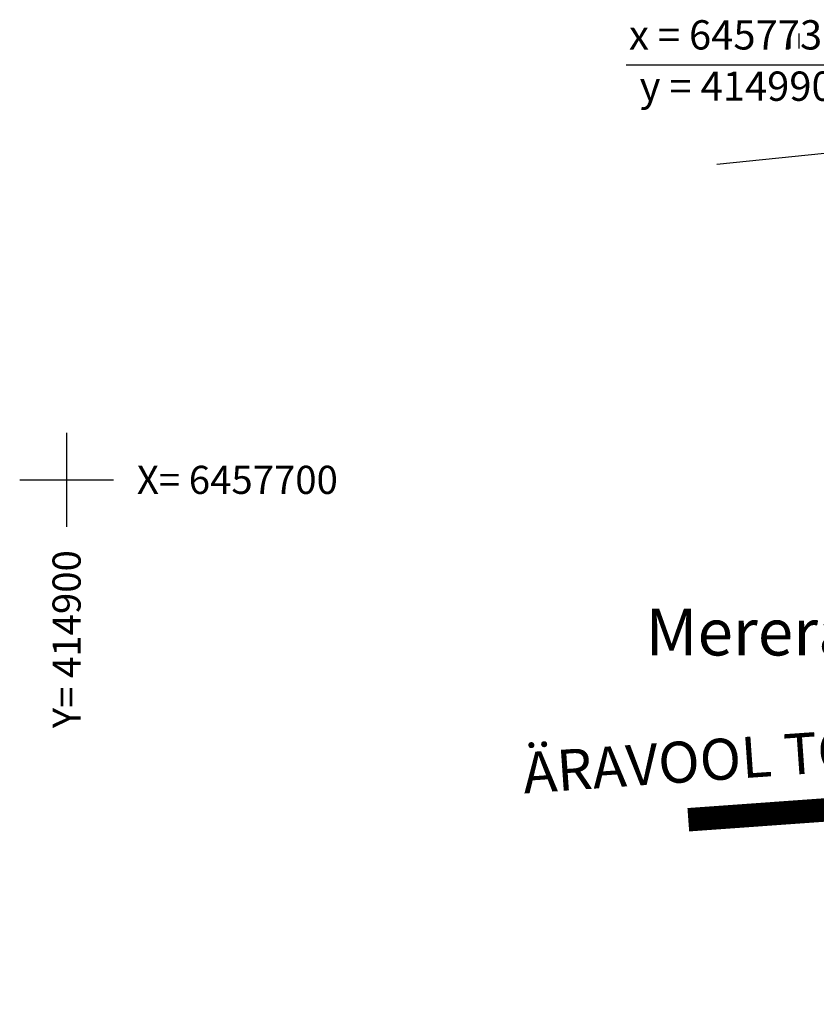
# Model space of a CAD drawing. Extents: x 414202 to 417290, y 6457253 to 6458395.
# Drawn here: x 414896 to 414964, y 6457655 to 6457739 of the extents above; entities that cross this region are included whole.
import ezdxf
from ezdxf.enums import TextEntityAlignment as Align

# ---------------------------------------------------------------- set-up
doc = ezdxf.new("R2010")
doc.units = 0
doc.header["$LTSCALE"] = 2
doc.header["$MEASUREMENT"] = 0
doc.linetypes.add('DASHED', pattern=[0.75, 0.5, -0.25])
doc.layers.get('0').update_dxf_attribs({"linetype": 'CONTINUOUS'})
for name, color, linetype in [('HALJASTUS', 3, 'CONTINUOUS'), ('KRAAV', 5, 'DASHED'), ('MAPGRID', 15, 'CONTINUOUS'), ('NAABRID', 7, 'CONTINUOUS')]:
    doc.layers.add(name, color=color, linetype=linetype)
doc.layers.add('KOORDINAADID_krunt', color=7, linetype='CONTINUOUS', lineweight=25)
doc.styles.add('ROMANC', font='romanc.shx')
doc.styles.add('ST2.5kitsas', font='ARIALN.TTF', dxfattribs={"height": 2.5})
doc.styles.add('STYLE1', font='ARIAL.TTF')

# ---------------------------------------------------------------- blocks, each defined once
blk = doc.blocks.new('CROSS01')
at = {"linetype": 'Continuous'}
for p, q in [((0, 4), (0, -4)), ((-4, 0), (4, 0))]:
    blk.add_line(p, q, dxfattribs=at)
blk = doc.blocks.new('HEIN')
at = {"layer": 'HALJASTUS', "linetype": 'Continuous'}
for p, q in [((-0.53, 0.82), (-0.53, -0.89)), ((0.49, 0.82), (0.49, -0.89))]:
    blk.add_line(p, q, dxfattribs=at)

msp = doc.modelspace()

# ---------------------------------------------------------------- linework, layer by layer
at = {"layer": 'KOORDINAADID_krunt'}
msp.add_lwpolyline([(414990.82, 6457730.52), (414970.97, 6457735.386), (414947.736, 6457735.386)], dxfattribs=at)
at = {"layer": 'KRAAV', "lineweight": -3, "ltscale": 4, "const_width": 2}
msp.add_lwpolyline([(415007.685, 6457656.248), (414984.295, 6457673.232), (414953.047, 6457670.996)], dxfattribs=at)
at = {"layer": 'NAABRID', "color": 1, "ltscale": 4}
msp.add_lwpolyline([(414990.82, 6457730.52), (414955.472, 6457726.913)], dxfattribs=at)

# ---------------------------------------------------------------- block references
at = {"layer": 'HALJASTUS', "color": 3, "linetype": 'Continuous', "ltscale": 4, "xscale": 0.75, "yscale": 0.75, "zscale": 0.75}
msp.add_blockref('HEIN', (414962.114, 6457737.471), dxfattribs=at)
at = {"layer": 'MAPGRID', "ltscale": 4}
msp.add_blockref('CROSS01', (414900, 6457700), dxfattribs=at)

# ---------------------------------------------------------------- texts
at = {"layer": 'KOORDINAADID_krunt', "linetype": 'Continuous', "style": 'ST2.5kitsas'}
for s, p in [('x = 6457730,52', (414959.541, 6457737.646)), ('y = 414990,82', (414959.541, 6457733.268))]:
    msp.add_text(s, height=2.5, dxfattribs=at).set_placement(p, align=Align.MIDDLE)
at = {"layer": 'KRAAV', "lineweight": -3, "style": 'STYLE1'}
msp.add_text('ÄRAVOOL TORUS', height=3.5, rotation=4, dxfattribs=at).set_placement((414939.044, 6457673.234))
at = {"layer": 'MAPGRID', "ltscale": 4}
msp.add_text('X= 6457700', height=2.4, dxfattribs=at).set_placement((414906, 6457700), align=Align.MIDDLE_LEFT)
msp.add_text('Y= 414900', height=2.4, rotation=90, dxfattribs=at).set_placement((414900, 6457694), align=Align.MIDDLE_RIGHT)
at = {"layer": 'NAABRID', "ltscale": 4, "style": 'ROMANC'}
msp.add_text('Mereranna', height=4, dxfattribs=at).set_placement((414949.402, 6457687.014), align=Align.MIDDLE_LEFT)

doc.saveas('drawing.dxf')
